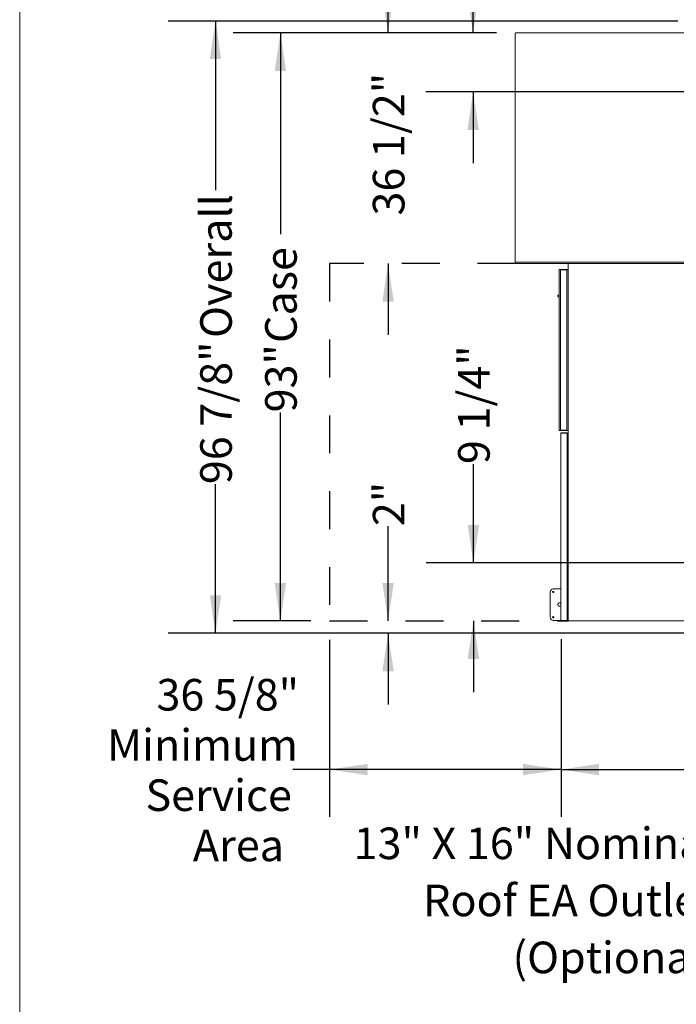
# Model space of a CAD drawing. Units: inches. Extents: x 0.3 to 10.6, y 0.4 to 8.2.
# Drawn here: x 0.3 to 2.1, y 4.3 to 6.9 of the extents above; entities that cross this region are included whole.
import ezdxf

# ---------------------------------------------------------------- set-up
doc = ezdxf.new("R2010")
doc.units = ezdxf.units.IN
doc.header["$MEASUREMENT"] = 0
doc.linetypes.add('SLD-Dashed', pattern=[0.075, 0.05, -0.025])
doc.linetypes.add('SLD-Solid', pattern=[0])
doc.layers.add('DRAWING_FORMAT_LINES', color=7, linetype='SLD-Solid', lineweight=15)
doc.layers.add('SERVICE_AREA_LINE', color=7, linetype='SLD-Dashed')
doc.layers.add('TEXT', color=7, linetype='SLD-Solid')
doc.styles.add('SLDTEXTSTYLE0', font='GOTHIC.TTF', dxfattribs={"width": 0.913})
doc.dimstyles.new('SLDDIMSTYLE2', dxfattribs={"dimtxt": 0.083333, "dimasz": 0.1, "dimexe": 0, "dimexo": 0.0625, "dimgap": 0.020833, "dimtad": 0, "dimdec": 6, "dimlfac": 60, "dimrnd": 1e-09, "dimzin": 12, "dimdsep": 46, "dimlunit": 5, "dimtxsty": 'SLDTEXTSTYLE0', "dimsah": 1, "dimcen": 0.09, "dimadec": 0, "dimazin": 3, "dimtfac": 1, "dimtdec": 3, "dimtofl": 0, "dimtmove": 0, "dimatfit": 3, "dimfxl": 1, "dimfrac": 2, "dimtolj": 1, "dimtzin": 12, "dimarcsym": 0})
doc.dimstyles.new('SLDDIMSTYLE3', dxfattribs={"dimtxt": 0.083333, "dimasz": 0.1, "dimexe": 0, "dimexo": 0.0625, "dimgap": 0.020833, "dimtad": 0, "dimdec": 6, "dimlfac": 60, "dimrnd": 1e-09, "dimzin": 12, "dimdsep": 46, "dimlunit": 5, "dimtxsty": 'SLDTEXTSTYLE0', "dimsah": 1, "dimcen": 0.09, "dimadec": 0, "dimazin": 3, "dimtfac": 1, "dimtdec": 3, "dimtmove": 0, "dimatfit": 0, "dimfxl": 1, "dimfrac": 2, "dimtolj": 1, "dimtzin": 12, "dimarcsym": 0})
doc.dimstyles.new('SLDDIMSTYLE4', dxfattribs={"dimtxt": 0.083333, "dimasz": 0.1, "dimexe": 0, "dimexo": 0.0625, "dimgap": 0.020833, "dimtad": 0, "dimlfac": 60, "dimrnd": 1e-09, "dimzin": 12, "dimdsep": 46, "dimlunit": 5, "dimtxsty": 'SLDTEXTSTYLE0', "dimsah": 1, "dimcen": 0.09, "dimadec": 0, "dimazin": 3, "dimtfac": 1, "dimtdec": 3, "dimtofl": 0, "dimtmove": 0, "dimatfit": 3, "dimfxl": 1, "dimfrac": 2, "dimtolj": 1, "dimtzin": 12, "dimarcsym": 0})
doc.dimstyles.new('SLDDIMSTYLE5', dxfattribs={"dimtxt": 0.083333, "dimasz": 0.1, "dimexe": 0, "dimexo": 0.0625, "dimgap": 0.020833, "dimtad": 0, "dimlfac": 60, "dimrnd": 1e-09, "dimzin": 12, "dimdsep": 46, "dimlunit": 5, "dimtxsty": 'SLDTEXTSTYLE0', "dimsah": 1, "dimcen": 0.09, "dimadec": 0, "dimazin": 3, "dimtfac": 1, "dimtdec": 3, "dimtmove": 0, "dimatfit": 0, "dimfxl": 1, "dimfrac": 2, "dimtolj": 1, "dimtzin": 12, "dimarcsym": 0})

# ---------------------------------------------------------------- blocks, each defined once
blk = doc.blocks.new('_D_14')
at = {"layer": 'TEXT'}
for p, q in [((1.7684, 5.2341), (1.7684, 4.7655)), ((3.3015, 5.2302), (3.3015, 4.7655)), ((1.7684, 4.8905), (2.4838, 4.8905)), ((3.3015, 4.8905), (2.9535, 4.8905))]:
    blk.add_line(p, q, dxfattribs=at)
for points in [[(1.7684, 4.8905), (1.8684, 4.8755), (1.8684, 4.9055)], [(3.3015, 4.8905), (3.2015, 4.9055), (3.2015, 4.8755)]]:
    blk.add_solid(points, dxfattribs=at)
at = {"layer": 'TEXT', "char_height": 0.08333, "attachment_point": 1, "style": 'SLDTEXTSTYLE0'}
for s, insert in [('92"', (2.4838, 4.9308)), (' Case', (2.6413, 4.9308))]:
    blk.add_mtext(s, dxfattribs=dict(at, insert=insert))
blk = doc.blocks.new('_D_16')
at = {"layer": 'TEXT'}
for p, q in [((1.5372, 5.4357), (1.5372, 5.696)), ((2.6215, 5.4357), (1.4122, 5.4357)), ((1.5372, 5.2823), (1.5372, 5.0948))]:
    blk.add_line(p, q, dxfattribs=at)
for points in [[(1.5372, 5.4357), (1.5522, 5.5357), (1.5222, 5.5357)], [(1.5372, 5.2823), (1.5222, 5.1823), (1.5522, 5.1823)]]:
    blk.add_solid(points, dxfattribs=at)
at = {"layer": 'TEXT', "insert": (1.4969, 5.696), "char_height": 0.08333, "attachment_point": 1, "rotation": 90, "style": 'SLDTEXTSTYLE0'}
blk.add_mtext('9 1/4"', dxfattribs=at)
blk = doc.blocks.new('_D_18')
at = {"layer": 'TEXT'}
for p, q in [((1.5365, 6.8328), (1.5365, 7.0883)), ((1.5985, 6.8328), (1.4115, 6.8328)), ((2.4767, 6.6773), (1.4115, 6.6773)), ((1.5365, 6.6773), (1.5365, 6.4898))]:
    blk.add_line(p, q, dxfattribs=at)
for points in [[(1.5365, 6.8328), (1.5515, 6.9328), (1.5215, 6.9328)], [(1.5365, 6.6773), (1.5215, 6.5773), (1.5515, 6.5773)]]:
    blk.add_solid(points, dxfattribs=at)
at = {"layer": 'TEXT', "insert": (1.4963, 7.0883), "char_height": 0.08333, "attachment_point": 1, "rotation": 90, "style": 'SLDTEXTSTYLE0'}
blk.add_mtext('9 3/8"', dxfattribs=at)
blk = doc.blocks.new('_D_20')
at = {"layer": 'TEXT'}
for p, q in [((1.5985, 6.8328), (0.9029, 6.8328)), ((1.0279, 6.8328), (1.0279, 6.3021)), ((1.0279, 5.2823), (1.0279, 5.8323)), ((1.1079, 5.2823), (0.9029, 5.2823))]:
    blk.add_line(p, q, dxfattribs=at)
for points in [[(1.0279, 6.8328), (1.0129, 6.7328), (1.0429, 6.7328)], [(1.0279, 5.2823), (1.0429, 5.3823), (1.0129, 5.3823)]]:
    blk.add_solid(points, dxfattribs=at)
at = {"layer": 'TEXT', "char_height": 0.08333, "attachment_point": 1, "rotation": 90, "style": 'SLDTEXTSTYLE0'}
for s, insert in [(' Case', (0.9877, 5.9899)), ('93"', (0.9877, 5.8323))]:
    blk.add_mtext(s, dxfattribs=dict(at, insert=insert))
blk = doc.blocks.new('_D_21')
at = {"layer": 'TEXT'}
for p, q in [((1.3121, 5.2823), (1.3121, 5.5324)), ((2.3882, 5.2498), (1.1871, 5.2498)), ((1.3121, 5.2498), (1.3121, 5.0623))]:
    blk.add_line(p, q, dxfattribs=at)
for points in [[(1.3121, 5.2823), (1.3271, 5.3823), (1.2971, 5.3823)], [(1.3121, 5.2498), (1.2971, 5.1498), (1.3271, 5.1498)]]:
    blk.add_solid(points, dxfattribs=at)
at = {"layer": 'TEXT', "insert": (1.2719, 5.5324), "char_height": 0.08333, "attachment_point": 1, "rotation": 90, "style": 'SLDTEXTSTYLE0'}
blk.add_mtext('2"', dxfattribs=at)
blk = doc.blocks.new('_D_22')
at = {"layer": 'TEXT'}
for p, q in [((1.1579, 5.2323), (1.1579, 4.7655)), ((1.7684, 5.2341), (1.7684, 4.7655)), ((1.1579, 4.8905), (1.061, 4.8905)), ((1.7684, 4.8905), (1.1579, 4.8905))]:
    blk.add_line(p, q, dxfattribs=at)
for points in [[(1.1579, 4.8905), (1.2579, 4.8755), (1.2579, 4.9055)], [(1.7684, 4.8905), (1.6684, 4.9055), (1.6684, 4.8755)]]:
    blk.add_solid(points, dxfattribs=at)
at = {"layer": 'TEXT', "char_height": 0.08333, "attachment_point": 1, "style": 'SLDTEXTSTYLE0'}
for s, insert in [('36 5/8"', (0.7009, 5.1294)), ('Minimum', (0.5707, 4.997)), ('Service', (0.6719, 4.8646)), ('Area', (0.7971, 4.7322))]:
    blk.add_mtext(s, dxfattribs=dict(at, insert=insert))
blk = doc.blocks.new('_D_23')
at = {"layer": 'TEXT'}
for p, q in [((1.3121, 6.8328), (1.3121, 7.0203)), ((1.5985, 6.8328), (1.1871, 6.8328)), ((1.3121, 6.2246), (1.3121, 6.0371))]:
    blk.add_line(p, q, dxfattribs=at)
for points in [[(1.3121, 6.8328), (1.3271, 6.9328), (1.2971, 6.9328)], [(1.3121, 6.2246), (1.2971, 6.1246), (1.3271, 6.1246)]]:
    blk.add_solid(points, dxfattribs=at)
at = {"layer": 'TEXT', "insert": (1.2719, 6.3515), "char_height": 0.08333, "attachment_point": 1, "rotation": 90, "style": 'SLDTEXTSTYLE0'}
blk.add_mtext('36 1/2"', dxfattribs=at)
blk = doc.blocks.new('_D_24')
at = {"layer": 'TEXT'}
for p, q in [((2.0767, 6.8641), (0.7316, 6.8641)), ((0.8566, 6.8641), (0.8566, 6.4181)), ((0.8566, 5.2498), (0.8566, 5.6431)), ((2.3882, 5.2498), (0.7316, 5.2498))]:
    blk.add_line(p, q, dxfattribs=at)
for points in [[(0.8566, 6.8641), (0.8416, 6.7641), (0.8716, 6.7641)], [(0.8566, 5.2498), (0.8716, 5.3498), (0.8416, 5.3498)]]:
    blk.add_solid(points, dxfattribs=at)
at = {"layer": 'TEXT', "char_height": 0.08333, "attachment_point": 1, "rotation": 90, "style": 'SLDTEXTSTYLE0'}
for s, insert in [(' Overall', (0.8164, 6.0032)), ('96 7/8"', (0.8164, 5.6431))]:
    blk.add_mtext(s, dxfattribs=dict(at, insert=insert))
blk = doc.blocks.new('SW_NOTE_12')
at = {"layer": 'TEXT', "color": 0, "attachment_point": 3, "style": 'SLDTEXTSTYLE0'}
for s, insert, char_height in [('13" X 16" Nominal', (-0.0253, 0.0227), 0.083333), ('Roof EA Outlet', (-0.0288, -0.1278), 0.083333), ('(Optional)', (-0.0208, -0.2782), 0.08333)]:
    blk.add_mtext(s, dxfattribs=dict(at, insert=insert, char_height=char_height))

msp = doc.modelspace()

# ---------------------------------------------------------------- linework, layer by layer
at = {"color": 7, "linetype": 'SLD-Solid', "lineweight": 15}
for p, q in [((1.64719454, 6.22853511), (1.64719454, 6.83153511)), ((1.64719454, 6.83153511), (1.64849454, 6.83153511)), ((1.64849454, 6.83283511), (3.40430287, 6.83283511)), ((1.64849454, 6.83153511), (1.64849454, 6.83283511)), ((1.64849454, 6.22853511), (1.64719454, 6.22853511)), ((1.6480612, 6.22853511), (1.6480612, 6.22753511)), ((1.64849454, 6.22853511), (1.64849454, 6.22810177)), ((3.40430287, 6.22810177), (1.64849454, 6.22810177)), ((1.64849454, 6.22456844), (1.64849454, 6.22810177)), ((1.64849454, 6.22456844), (3.40430287, 6.22456844)), ((1.76353755, 6.20916844), (1.76353755, 5.78416844)), ((1.76353755, 6.20916844), (1.76383045, 6.20916844)), ((1.7666791, 6.20916844), (1.76383045, 6.20916844)), ((1.7666791, 6.20916844), (1.7673862, 6.20916844)), ((1.76705287, 6.20816844), (1.76805287, 6.20816844)), ((1.76705287, 6.20816844), (1.76705287, 5.78516844)), ((1.7673862, 6.20916844), (1.76805287, 6.20916844)), ((1.76805287, 6.20916844), (1.78271954, 6.20916844)), ((1.76805287, 6.20850177), (1.78271954, 6.20850177)), ((1.76805287, 6.20816844), (1.78271954, 6.20816844)), ((1.78271954, 6.20916844), (1.78271954, 6.20850177)), ((1.78271954, 6.20816844), (1.78371954, 6.20816844)), ((1.78282958, 6.20833511), (1.78300821, 6.20833511)), ((1.78370555, 6.20833511), (1.78371954, 6.20833511)), ((1.78371954, 6.20916844), (1.78371954, 5.78416844)), ((1.78371954, 6.20916844), (1.78731954, 6.20916844)), ((1.78731954, 5.28355177), (1.78731954, 6.22456844)), ((1.76020287, 6.13686381), (1.76020287, 6.1411564)), ((1.76353755, 6.14154501), (1.76035791, 6.14132266)), ((1.76035791, 6.13669755), (1.76353755, 6.13647521)), ((1.76383045, 5.78416844), (1.76353755, 5.78416844)), ((1.76383045, 5.78416844), (1.7666791, 5.78416844)), ((1.7673862, 5.78416844), (1.7666791, 5.78416844)), ((1.76805287, 5.78516844), (1.76705287, 5.78516844)), ((1.76805287, 5.78416844), (1.7673862, 5.78416844)), ((1.78271954, 5.78516844), (1.76805287, 5.78516844)), ((1.78271954, 5.78483511), (1.76805287, 5.78483511)), ((1.78271954, 5.78416844), (1.76805287, 5.78416844)), ((1.76835287, 5.77745177), (1.76835287, 5.28411844)), ((1.76935287, 5.77845177), (1.78401954, 5.77845177)), ((1.76935287, 5.77778511), (1.78401954, 5.77778511)), ((1.78401954, 5.77766726), (1.76935287, 5.77766726)), ((1.78371954, 5.78516844), (1.78271954, 5.78516844)), ((1.78271954, 5.78416844), (1.78271954, 5.78483511)), ((1.78371954, 5.78416844), (1.78731954, 5.78416844)), ((1.78495495, 5.77745177), (1.78501954, 5.77745177)), ((1.78501954, 5.77811844), (1.78501954, 5.77845177)), ((1.78501954, 5.77845177), (1.78731954, 5.77845177)), ((1.78501954, 5.28311844), (1.78501954, 5.77811844)), ((1.78731954, 5.77811844), (1.78501954, 5.77811844)), ((1.73971954, 5.29211844), (1.73971954, 5.35878511)), ((1.74805287, 5.36711844), (1.76835287, 5.36711844)), ((1.76841006, 5.28378511), (1.74805287, 5.28378511)), ((1.76935287, 5.28390296), (1.78401954, 5.28390296)), ((1.78401954, 5.28378511), (1.76935287, 5.28378511)), ((1.78401954, 5.28311844), (1.76935287, 5.28311844)), ((1.78495495, 5.28411844), (1.78501954, 5.28411844)), ((1.78496234, 5.28378511), (1.78501954, 5.28378511)), ((1.78861954, 5.28311844), (1.78501954, 5.28311844)), ((1.78861954, 5.28355177), (1.78731954, 5.28355177)), ((1.78861954, 5.28225177), (1.78861954, 5.28355177)), ((3.28081954, 5.28225177), (1.78861954, 5.28225177))]:
    msp.add_line(p, q, dxfattribs=at)
at = {"color": 7, "linetype": 'SLD-Solid', "lineweight": 15, "flags": 128}
for points in [[(1.78291373, 6.20816844), (1.78277198, 6.20842772), (1.78271954, 6.20850177)], [(1.78271954, 5.78483511), (1.78277198, 5.78490916), (1.78291373, 5.78516844)]]:
    msp.add_lwpolyline(points, dxfattribs=at)
at = {"color": 7, "linetype": 'SLD-Solid', "lineweight": 15}
for centre in [(1.74805287, 5.35878511), (1.74805287, 5.29211844)]:
    msp.add_circle(centre, 0.001675, dxfattribs=at)
for centre, radius, start, end in [((1.6490612, 6.22753511), 0.001, 180, 235.48189216), ((1.76805287, 6.20816844), 0.001, 90, 180), ((1.76805287, 6.20816844), 0.00033333, 90, 180), ((1.78271954, 6.20816844), 0.001, 0, 90), ((1.78271954, 6.20816844), 0.00033333, 0, 90), ((1.76036954, 6.1411564), 0.00016667, 94, 180), ((1.76036954, 6.13686381), 0.00016667, 180, 266), ((1.76805287, 5.78516844), 0.001, 180, 270), ((1.76805287, 5.78516844), 0.00033333, 180, 270), ((1.76935287, 5.77745177), 0.001, 90, 180), ((1.76935287, 5.77745177), 0.00033333, 90, 142.32570379), ((1.78271954, 5.78516844), 0.00033333, 270, 0), ((1.78271954, 5.78516844), 0.001, 270, 0), ((1.78401954, 5.77745177), 0.001, 0, 90), ((1.78401954, 5.77745177), 0.00033333, 35.89914613, 90), ((1.74805287, 5.35878511), 0.00833333, 90, 180), ((1.76471954, 5.32545177), 0.0046875, 39.18489257, 180), ((1.76471954, 5.32545177), 0.0046875, 180, 320.81510743), ((1.74805287, 5.29211844), 0.00833333, 180, 270), ((1.76935287, 5.28411844), 0.001, 180, 270), ((1.76935287, 5.28411844), 0.00033333, 217.67429622, 270), ((1.78401954, 5.28411844), 0.001, 270, 0), ((1.78401954, 5.28411844), 0.00033333, 270, 322.29648262)]:
    msp.add_arc(centre, radius, start, end, dxfattribs=at)
for centre, ratio, start_param, end_param in [((1.76935287, 5.77745177), 0.2154822032, 1.5707963268, 3.1415926536), ((1.78401954, 5.77733392), 0.3333333333, 0, 1.5707963268), ((1.76935287, 5.28411844), 0.2154822032, 3.1415926537, 4.7123889804), ((1.78401954, 5.28423629), 0.3333333333, 4.7123889804, 6.2831853072)]:
    msp.add_ellipse(centre, major_axis=(0.001, 0), ratio=ratio, start_param=start_param, end_param=end_param, dxfattribs=at)
at = {"layer": 'DRAWING_FORMAT_LINES', "color": 8, "true_color": 0x808080}
msp.add_line((0.33994011, 8.17066994), (0.33994011, 1.06028389), dxfattribs=at)
at = {"layer": 'SERVICE_AREA_LINE'}
for p, q in [((1.64849454, 6.22456844), (1.1579362, 6.22456844)), ((1.1579362, 6.22456844), (1.1579362, 5.28225177)), ((1.1579362, 5.28225177), (1.78861954, 5.28225177))]:
    msp.add_line(p, q, dxfattribs=at)

# ---------------------------------------------------------------- block references
at = {"layer": 'TEXT'}
msp.add_blockref('SW_NOTE_12', (2.20164121, 4.71490823), dxfattribs=at)

# ---------------------------------------------------------------- dimensions: what is measured, and where the dimension line sits
for base, p1, p2, dimstyle, picture, middle in [((1.53651924, 6.83283511), (2.52672787, 6.67729411), (1.64849454, 6.83283511), 'SLDDIMSTYLE3', '_D_18', (1.53651924, 7.23752032)), ((1.31210969, 6.83283511), (1.1579362, 6.22456844), (1.64849454, 6.83283511), 'SLDDIMSTYLE3', '_D_23', (1.31210969, 6.53154331)), ((1.53718591, 5.28225177), (2.67150287, 5.43571844), (1.78861954, 5.28225177), 'SLDDIMSTYLE3', '_D_16', (1.53718591, 5.84522484)), ((1.31210969, 5.28225177), (2.43816954, 5.24978511), (1.1579362, 5.28225177), 'SLDDIMSTYLE5', '_D_21', (1.31210969, 5.58038522))]:
    dim = msp.add_linear_dim(base=base, p1=p1, p2=p2, angle=90, dimstyle=dimstyle, dxfattribs=at)
    dim.commit()
    dim.dimension.update_dxf_attribs({"geometry": picture, "text_midpoint": middle, "dimtype": 160})
for base, p1, p2, angle, text, dimstyle, picture, middle in [((0.85659969, 5.24978511), (2.12672787, 6.86411844), (2.43816954, 5.24978511), 90, '<> Overall', 'SLDDIMSTYLE2', '_D_24', (0.85659969, 6.03063418)), ((1.02791186, 6.83283511), (1.1579362, 5.28225177), (1.64849454, 6.83283511), 90, '<> Case', 'SLDDIMSTYLE4', '_D_20', (1.02791186, 6.0672057)), ((3.3015362, 4.8905414), (1.76835287, 5.28411844), (3.3015362, 5.28017677), 0, '<> Case', 'SLDDIMSTYLE4', '_D_14', (2.71862779, 4.8905414))]:
    dim = msp.add_linear_dim(base=base, p1=p1, p2=p2, angle=angle, text=text, dimstyle=dimstyle, dxfattribs=at)
    dim.commit()
    dim.dimension.update_dxf_attribs({"geometry": picture, "text_midpoint": middle, "dimtype": 160})
dim = msp.add_linear_dim(base=(1.76835287, 4.8905414), p1=(1.1579362, 5.28225177), p2=(1.76835287, 5.28411844), text='<>\\PMinimum\\PService\\PArea', dimstyle='SLDDIMSTYLE2', dxfattribs=at)
dim.commit()
dim.dimension.update_dxf_attribs({"geometry": '_D_22', "text_midpoint": (0.81581216, 4.8905414), "dimtype": 160})

doc.saveas('drawing.dxf')
